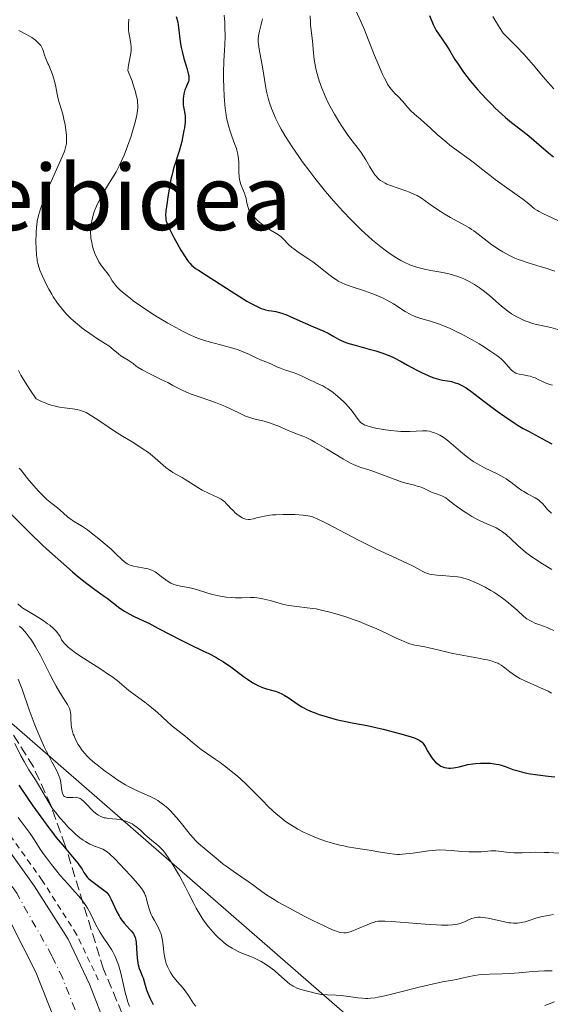
# Model space of a CAD drawing. Units: metres. Extents: x 668396 to 671895, y 4749002 to 4751400.
# Drawn here: x 668767 to 668861, y 4749644 to 4749818 of the extents above; entities that cross this region are included whole.
import ezdxf
from ezdxf.enums import TextEntityAlignment as Align

# ---------------------------------------------------------------- set-up
doc = ezdxf.new("R2010")
doc.units = ezdxf.units.M
doc.header["$MEASUREMENT"] = 0
for name, pattern in [('DGN Style 2', [1.739922, 1.043953, -0.695969]), ('DGN Style 3', [2.435891, 1.739922, -0.695969]), ('DGN Style 4', [2.785615, 1.391938, -0.695969, 0.00174, -0.695969])]:
    doc.linetypes.add(name, pattern=pattern)
for name, color, linetype, lineweight in [('Carretera', 9, 'Continuous', 0), ('Curva de nivel directora', 30, 'Continuous', 30), ('Curva de nivel intermedia', 30, 'Continuous', 0), ('Eje de carretera', 7, 'DGN Style 4', 0), ('Línea blanca (vial)', 7, 'Continuous', 13), ('Línea de cuneta (fondo)', 4, 'DGN Style 2', 0), ('Línea telefónica', 7, 'Continuous', 0), ('Texto de Área (paraje) menor', 7, 'Continuous', 0), ('Zona arbolada', 92, 'DGN Style 3', 0)]:
    doc.layers.add(name, color=color, linetype=linetype, lineweight=lineweight)
doc.styles.add('Style-Arial', font='arial.ttf')

msp = doc.modelspace()

# ---------------------------------------------------------------- linework, layer by layer
at = {"layer": 'Carretera', "color": 9, "linetype": 'Continuous', "lineweight": 0}
for points in [[(668634.86, 4749847.78, 820.41), (668648.15, 4749814.73, 820.12), (668655.19, 4749800.41, 820.06), (668661.27, 4749789.83, 819.76), (668667.01, 4749781.78, 819.51), (668677.54, 4749770.47, 819.16), (668690.63, 4749758.6, 818.21), (668703.06, 4749747.59, 817.8), (668720.45, 4749730.29, 817.22), (668727.9, 4749721.88, 817.31), (668742.39, 4749703.73, 817), (668746.68, 4749697.81, 816.49), (668769.91, 4749665.33, 815.92), (668775.91, 4749655.92, 815.63), (668779.71, 4749647.96, 815.34), (668789.55, 4749622.58, 814.76), (668793.25, 4749614.72, 814.47), (668798.34, 4749606.49, 814.18), (668803.71, 4749599.75, 813.89), (668809.75, 4749593.71, 813.6), (668817.88, 4749587.41, 813.31), (668830.68, 4749580.4, 813.02), (668871.33, 4749560.85, 811.77)], [(668862.28, 4749556.8, 812.08), (668844.25, 4749565.38, 813.26), (668820.39, 4749576.87, 813.26), (668814.29, 4749580.32, 813.61), (668808.92, 4749584.02, 813.89), (668802.85, 4749589.21, 814.23), (668798.28, 4749593.88, 814.49), (668791.99, 4749601.9, 814.65), (668784.87, 4749614.11, 815), (668781.59, 4749621.4, 815.13), (668770.19, 4749650.08, 815.55), (668763.75, 4749662.72, 815.73), (668753.89, 4749679.8, 816.22), (668739.31, 4749701.47, 817), (668724.97, 4749719.43, 817.31), (668717.67, 4749727.66, 817.22), (668700.44, 4749744.8, 817.8), (668688.07, 4749755.75, 818.21), (668674.85, 4749767.75, 819.16), (668664.09, 4749779.31, 819.51), (668658.01, 4749787.83, 819.76), (668651.81, 4749798.61, 820.06), (668644.66, 4749813.17, 820.12), (668631.3, 4749846.38, 820.41)]]:
    msp.add_polyline3d(points, dxfattribs=at)
at = {"layer": 'Curva de nivel directora', "color": 30, "linetype": 'Continuous', "lineweight": 30, "flags": 128}
for points, elevation in [([(668795, 4749818.7), (668795.17, 4749818.07), (668795.26, 4749817.65), (668795.39, 4749816.76), (668795.71, 4749814.19), (668795.87, 4749813.23), (668795.96, 4749812.74), (668796.08, 4749812.25), (668796.33, 4749811.29), (668796.86, 4749809.56), (668797.07, 4749808.88), (668797.19, 4749808.39), (668797.23, 4749808.18), (668797.25, 4749807.89), (668797.24, 4749807.75), (668797.2, 4749807.46), (668797.14, 4749807.23), (668796.93, 4749806.7), (668796.67, 4749806.08), (668796.53, 4749805.71), (668796.36, 4749805.05), (668796.27, 4749804.54), (668796.24, 4749804.26), (668796.23, 4749803.8)], 875), ([(668839.72, 4749818.83), (668840.37, 4749817.27), (668840.72, 4749816.55), (668840.9, 4749816.22), (668841.29, 4749815.62), (668842.2, 4749814.35), (668842.72, 4749813.58), (668843.29, 4749812.63), (668844.2, 4749811.11), (668844.75, 4749810.25), (668845.72, 4749808.84), (668846.28, 4749808.09), (668846.9, 4749807.32), (668848.27, 4749805.72), (668849.72, 4749804.15), (668850.7, 4749803.15), (668851.33, 4749802.53), (668852.51, 4749801.42), (668853.11, 4749800.88), (668854.2, 4749799.98), (668856.19, 4749798.44), (668857.24, 4749797.61), (668859.04, 4749796.07)], 900), ([(668796.23, 4749803.8), (668796.25, 4749803.12), (668796.29, 4749802.76), (668796.38, 4749802.16), (668796.6, 4749801.18), (668796.59, 4749800.5), (668796.55, 4749800.03), (668796.44, 4749799.06), (668796.37, 4749798.58), (668796.18, 4749797.6), (668795.96, 4749796.65), (668795.49, 4749794.92), (668794.54, 4749791.86), (668794.26, 4749790.81), (668794.13, 4749790.23), (668793.99, 4749789.6), (668793.73, 4749788.24), (668793.5, 4749786.85), (668793.37, 4749785.95), (668793.19, 4749784.42), (668793.13, 4749783.57), (668793.14, 4749783.23), (668793.19, 4749782.81), (668793.23, 4749782.6), (668793.37, 4749782.18), (668793.5, 4749781.86), (668793.86, 4749781.11), (668794.64, 4749779.6), (668795.1, 4749778.75), (668795.84, 4749777.46), (668796.55, 4749776.29), (668796.89, 4749775.8), (668797.19, 4749775.39), (668797.39, 4749775.15), (668797.78, 4749774.75), (668797.98, 4749774.57), (668798.41, 4749774.24), (668798.92, 4749773.9), (668800.3, 4749773.05), (668802.55, 4749771.6), (668805.97, 4749769.41), (668807.48, 4749768.48), (668808.13, 4749768.1), (668809.19, 4749767.55), (668810.02, 4749767.19), (668810.47, 4749767.03), (668810.75, 4749766.95), (668811.26, 4749766.84), (668811.82, 4749766.74), (668812.58, 4749766.61), (668812.98, 4749766.53), (668813.62, 4749766.36), (668813.96, 4749766.25), (668814.32, 4749766.11), (668815.1, 4749765.78), (668816.83, 4749764.98), (668817.76, 4749764.56), (668819.21, 4749763.94), (668821.05, 4749763.17), (668821.84, 4749762.8), (668822.81, 4749762.25), (668823.65, 4749761.77), (668824.12, 4749761.53), (668824.96, 4749761.18), (668825.45, 4749761.01), (668826.58, 4749760.68), (668829.06, 4749760.01), (668830.23, 4749759.68), (668831.28, 4749759.35), (668831.77, 4749759.17), (668832.71, 4749758.79), (668833.33, 4749758.5), (668834.69, 4749757.81), (668835.85, 4749757.19), (668837.49, 4749756.3), (668838.31, 4749755.88), (668839.46, 4749755.33), (668839.98, 4749755.1), (668840.46, 4749754.92), (668841.3, 4749754.68), (668842.02, 4749754.54), (668842.88, 4749754.41), (668843.3, 4749754.34), (668843.62, 4749754.26), (668844.27, 4749754.07), (668844.71, 4749753.91), (668845.56, 4749753.53), (668846.17, 4749753.19), (668846.45, 4749753.01), (668847.02, 4749752.61), (668849.28, 4749750.84), (668851.68, 4749749.05), (668853, 4749748.11), (668854.84, 4749746.87), (668855.37, 4749746.54), (668856.28, 4749746), (668857.05, 4749745.57), (668857.95, 4749745.11), (668858.36, 4749744.89), (668860.29, 4749743.81), (668861.34, 4749743.28)], 875), ([(668859.04, 4749796.07), (668860.75, 4749794.6), (668861.6, 4749793.9)], 900), ([(668765.75, 4749731.01), (668767.37, 4749729.35), (668769.09, 4749727.64), (668771.46, 4749725.37), (668772.63, 4749724.28), (668775.14, 4749722.04), (668776.66, 4749720.73), (668777.59, 4749719.96), (668779.22, 4749718.66), (668780.64, 4749717.6), (668782.11, 4749716.56), (668782.8, 4749716.06), (668785.06, 4749714.33)], 850), ([(668785.06, 4749714.33), (668785.86, 4749713.78), (668786.26, 4749713.53), (668786.67, 4749713.3), (668787.48, 4749712.88), (668789.22, 4749712.09), (668790.19, 4749711.64), (668791.78, 4749710.8), (668794.14, 4749709.53), (668795.38, 4749708.88), (668797.27, 4749707.95), (668799.67, 4749706.81), (668800.73, 4749706.3), (668801.97, 4749705.65), (668802.53, 4749705.33), (668803.36, 4749704.82), (668804.64, 4749703.94), (668805.58, 4749703.24), (668806.9, 4749702.25), (668807.57, 4749701.78), (668808.53, 4749701.14), (668808.98, 4749700.88), (668809.42, 4749700.65), (668809.69, 4749700.53), (668810.22, 4749700.32), (668810.95, 4749700.09), (668811.83, 4749699.86), (668812.24, 4749699.75), (668812.54, 4749699.65), (668813.11, 4749699.43), (668813.67, 4749699.17), (668814.04, 4749698.97), (668814.77, 4749698.52), (668816.51, 4749697.33), (668817.18, 4749696.92), (668817.54, 4749696.72), (668817.92, 4749696.52), (668818.73, 4749696.15), (668819.63, 4749695.79), (668820.26, 4749695.56), (668821.62, 4749695.13), (668823.26, 4749694.69), (668824.35, 4749694.43), (668826.33, 4749694.01), (668828.71, 4749693.6), (668830.22, 4749693.28), (668831.52, 4749692.97), (668834.43, 4749692.21), (668836.32, 4749691.65), (668837.2, 4749691.35), (668837.53, 4749691.22), (668838.03, 4749690.97), (668838.27, 4749690.8), (668838.39, 4749690.68), (668838.61, 4749690.42), (668838.95, 4749689.89), (668839.44, 4749689.03), (668839.72, 4749688.55), (668840.15, 4749687.91), (668840.39, 4749687.59), (668840.79, 4749687.15), (668841.23, 4749686.76), (668841.46, 4749686.6), (668841.7, 4749686.46), (668841.87, 4749686.38), (668842.21, 4749686.24), (668842.39, 4749686.19), (668842.76, 4749686.12), (668843.14, 4749686.08), (668843.41, 4749686.08), (668843.96, 4749686.12), (668844.28, 4749686.18), (668844.95, 4749686.33), (668846.48, 4749686.71), (668847.38, 4749686.87), (668847.81, 4749686.92), (668848.71, 4749686.98), (668849.42, 4749686.99), (668850.47, 4749686.94), (668851.15, 4749686.86), (668851.48, 4749686.81), (668851.95, 4749686.71), (668852.39, 4749686.6), (668853.23, 4749686.31), (668854.43, 4749685.87), (668855.13, 4749685.65), (668855.94, 4749685.43), (668856.39, 4749685.32), (668857.14, 4749685.17), (668858.84, 4749684.9), (668860.66, 4749684.68), (668861.86, 4749684.55)], 850), ([(668767.19, 4749683.08), (668768.78, 4749680.74), (668769.68, 4749679.45), (668771.09, 4749677.47), (668772.48, 4749675.58), (668773.14, 4749674.72), (668773.77, 4749673.92), (668774.9, 4749672.54), (668776.69, 4749670.46), (668777.34, 4749669.68), (668777.61, 4749669.34), (668778.05, 4749668.75), (668778.38, 4749668.24), (668778.71, 4749667.69), (668778.85, 4749667.46), (668779.14, 4749667.05), (668779.29, 4749666.86), (668779.56, 4749666.58), (668780.07, 4749666.14), (668782.21, 4749664.59), (668782.68, 4749664.19), (668782.88, 4749663.98), (668783.14, 4749663.62), (668783.27, 4749663.41), (668783.53, 4749662.91), (668784.51, 4749660.77), (668784.91, 4749660.02), (668785.12, 4749659.67), (668785.34, 4749659.34), (668785.8, 4749658.75), (668786.25, 4749658.24), (668786.81, 4749657.65), (668787.05, 4749657.39), (668787.32, 4749657.06), (668787.43, 4749656.89), (668787.58, 4749656.64), (668787.75, 4749656.21), (668787.82, 4749655.96), (668787.91, 4749655.38), (668788, 4749654.25), (668788.11, 4749652.55), (668788.22, 4749651.76), (668788.29, 4749651.4), (668788.48, 4749650.77), (668788.69, 4749650.19), (668788.99, 4749649.47), (668789.14, 4749649.11), (668789.42, 4749648.23), (668789.77, 4749647.01), (668789.97, 4749646.42), (668790.33, 4749645.58), (668790.91, 4749644.41)], 825)]:
    msp.add_lwpolyline(points, dxfattribs=dict(at, elevation=elevation))
at = {"layer": 'Curva de nivel intermedia', "color": 30, "linetype": 'Continuous', "lineweight": 0, "flags": 128}
for points, elevation in [([(668786.63, 4749818.2), (668786.56, 4749817.34), (668786.55, 4749816.89), (668786.57, 4749816.22), (668786.62, 4749815.88), (668786.74, 4749815.2), (668786.93, 4749814.27), (668787, 4749813.8), (668787.04, 4749813.31), (668787.04, 4749813.05), (668787.03, 4749812.67), (668786.92, 4749811.86), (668786.6, 4749810.11), (668786.48, 4749809.16), (668787.19, 4749807.24), (668787.46, 4749806.44), (668787.79, 4749805.41), (668787.95, 4749804.82), (668788.03, 4749804.47), (668788.15, 4749803.83), (668788.19, 4749803.54), (668788.22, 4749803.02), (668788.21, 4749802.53), (668788.18, 4749802.22), (668788.08, 4749801.59), (668787.97, 4749801.02), (668787.67, 4749799.78), (668787.3, 4749798.47), (668787.02, 4749797.57), (668786.42, 4749795.82), (668785.79, 4749794.21), (668785.46, 4749793.44), (668784.94, 4749792.34), (668784.37, 4749791.25), (668784.07, 4749790.71), (668783.07, 4749789.07), (668782.17, 4749787.6), (668781.73, 4749786.85), (668781.14, 4749785.72), (668780.7, 4749784.7), (668780.51, 4749784.19), (668780.26, 4749783.42), (668780.08, 4749782.65), (668780.01, 4749782.26), (668779.91, 4749781.49), (668779.88, 4749781.1), (668779.88, 4749780.52), (668779.91, 4749779.94), (668779.95, 4749779.56), (668780.07, 4749778.8), (668780.15, 4749778.43), (668780.35, 4749777.72), (668780.58, 4749777.03), (668780.75, 4749776.6), (668781.13, 4749775.82), (668781.36, 4749775.42), (668781.83, 4749774.71), (668782.73, 4749773.53), (668783.13, 4749772.98), (668783.37, 4749772.6), (668783.71, 4749772.06), (668783.91, 4749771.76), (668784.29, 4749771.27), (668784.53, 4749771), (668785.11, 4749770.41), (668785.47, 4749770.08), (668786.1, 4749769.55), (668786.86, 4749768.96), (668787.42, 4749768.54), (668788.67, 4749767.66), (668790.72, 4749766.31), (668791.66, 4749765.72), (668793.52, 4749764.6), (668794.81, 4749763.86), (668795.7, 4749763.38), (668796.25, 4749763.1), (668797.27, 4749762.6)], 870), ([(668803.46, 4749818.89), (668803.56, 4749817.65), (668803.6, 4749816.79), (668803.62, 4749815.19), (668803.57, 4749813.7), (668803.46, 4749811.78), (668803.41, 4749810.81), (668803.35, 4749808.77), (668803.35, 4749807.73), (668803.38, 4749806.16), (668803.46, 4749804.62), (668803.51, 4749803.87), (668803.66, 4749802.44), (668803.74, 4749801.76), (668803.9, 4749800.81), (668804.08, 4749799.94), (668804.22, 4749799.41), (668804.5, 4749798.44), (668804.8, 4749797.57), (668805.37, 4749796.09), (668805.61, 4749795.41), (668805.7, 4749795.09), (668805.82, 4749794.6), (668805.88, 4749794.29), (668805.97, 4749793.66)], 880), ([(668810.21, 4749818.27), (668810.19, 4749818.03), (668810.14, 4749817.78), (668810.01, 4749817.24), (668809.7, 4749816.11), (668809.57, 4749815.55), (668809.53, 4749815.27), (668809.48, 4749814.72), (668809.49, 4749814.16), (668809.52, 4749813.77), (668809.64, 4749812.93), (668810.29, 4749809.43), (668810.69, 4749806.79), (668810.89, 4749805.75), (668811.02, 4749805.18), (668811.3, 4749804.06), (668811.49, 4749803.45), (668811.83, 4749802.45), (668812.28, 4749801.34), (668812.54, 4749800.75), (668813.18, 4749799.47), (668813.55, 4749798.78), (668814.19, 4749797.68), (668814.92, 4749796.5), (668815.46, 4749795.68), (668816.63, 4749793.97), (668817.26, 4749793.1), (668818.58, 4749791.32), (668819.49, 4749790.13), (668821.37, 4749787.81), (668822.77, 4749786.16), (668823.81, 4749785), (668824.48, 4749784.26), (668825.8, 4749782.87), (668826.45, 4749782.22), (668827.7, 4749781.01), (668828.9, 4749779.91), (668829.67, 4749779.24), (668831.12, 4749778.05), (668831.89, 4749777.47), (668832.38, 4749777.11), (668833.32, 4749776.46), (668833.77, 4749776.17), (668834.64, 4749775.66), (668835.48, 4749775.23), (668836.02, 4749774.98), (668836.38, 4749774.83), (668837.08, 4749774.57), (668837.67, 4749774.39), (668838.82, 4749774.09), (668839.94, 4749773.87), (668841.37, 4749773.63), (668842.05, 4749773.51), (668843.35, 4749773.24), (668843.97, 4749773.07), (668844.89, 4749772.77), (668845.8, 4749772.39), (668846.26, 4749772.18), (668846.72, 4749771.94), (668847.65, 4749771.4), (668848.57, 4749770.79), (668849.17, 4749770.36), (668850.3, 4749769.47), (668851.44, 4749768.46), (668852.43, 4749767.57), (668852.94, 4749767.15), (668853.75, 4749766.54), (668854.19, 4749766.25), (668855.11, 4749765.71), (668856.06, 4749765.23), (668856.7, 4749764.95), (668857.11, 4749764.79), (668857.92, 4749764.51), (668858.35, 4749764.39), (668859.2, 4749764.2), (668861.14, 4749763.8), (668862.4, 4749763.49)], 885), ([(668818.62, 4749818.77), (668818.68, 4749817.65), (668818.71, 4749817.18), (668819.05, 4749814.34), (668819.24, 4749812.26), (668819.38, 4749811.06), (668819.58, 4749809.81), (668819.71, 4749809.18), (668819.86, 4749808.56), (668820.23, 4749807.31), (668820.68, 4749806.05), (668821.03, 4749805.2), (668821.29, 4749804.63), (668821.85, 4749803.47)], 890), ([(668826.73, 4749819.72), (668827.61, 4749817.79), (668828.22, 4749816.34)], 895), ([(668850.92, 4749818.65), (668852.08, 4749816.76), (668852.73, 4749815.73), (668854.14, 4749814.32), (668854.97, 4749813.47), (668856.4, 4749811.96), (668858.09, 4749810.07), (668859.81, 4749808.02), (668860.6, 4749807.1), (668861.67, 4749805.9)], 905), ([(668828.22, 4749816.34), (668828.95, 4749814.51), (668830.03, 4749811.79), (668830.58, 4749810.43), (668831.38, 4749808.59), (668831.75, 4749807.8), (668832.1, 4749807.14), (668832.32, 4749806.76), (668832.73, 4749806.13), (668832.92, 4749805.87), (668833.28, 4749805.44), (668833.62, 4749805.09), (668834.05, 4749804.68), (668834.26, 4749804.48), (668834.96, 4749803.72), (668835.88, 4749802.63), (668836.34, 4749802.12), (668837.06, 4749801.46), (668838.13, 4749800.55), (668838.77, 4749800), (668839.9, 4749798.96), (668841.07, 4749797.88), (668841.71, 4749797.31), (668842.76, 4749796.44), (668843.31, 4749796), (668844.45, 4749795.13), (668846.69, 4749793.51), (668847.67, 4749792.79), (668848.9, 4749791.83), (668850.42, 4749790.6), (668851.31, 4749789.92), (668852.94, 4749788.75), (668855.21, 4749787.15), (668856.18, 4749786.44), (668857.25, 4749785.6), (668858.28, 4749784.77), (668858.79, 4749784.43), (668859.07, 4749784.26), (668859.72, 4749783.92), (668862.4, 4749782.68)], 895), ([(668767.19, 4749816.18), (668768.42, 4749815.57), (668769.1, 4749815.19), (668769.49, 4749814.94), (668770.14, 4749814.47), (668770.52, 4749814.14), (668770.73, 4749813.93), (668771.07, 4749813.54), (668771.2, 4749813.35), (668771.39, 4749812.99), (668771.51, 4749812.67), (668771.66, 4749812.1), (668771.73, 4749811.83), (668771.89, 4749811.36), (668772.08, 4749810.95), (668772.35, 4749810.41), (668772.51, 4749810.1), (668772.83, 4749809.35), (668773, 4749808.93), (668773.23, 4749808.27), (668773.53, 4749807.24), (668773.74, 4749806.25), (668773.96, 4749804.99), (668774.08, 4749804.4), (668774.34, 4749803.52), (668774.75, 4749802.22), (668774.97, 4749801.45), (668775.24, 4749800.25), (668775.37, 4749799.6), (668775.51, 4749798.64), (668775.61, 4749797.73), (668775.64, 4749797.32), (668775.64, 4749796.57), (668775.61, 4749796.23), (668775.57, 4749796.01), (668775.47, 4749795.55), (668775.32, 4749795.07), (668775.2, 4749794.72), (668774.87, 4749793.92), (668774.11, 4749792.22), (668772.91, 4749789.59), (668772.34, 4749788.27), (668771.63, 4749786.46), (668771.25, 4749785.38), (668771.04, 4749784.73), (668770.71, 4749783.59), (668770.46, 4749782.55), (668770.36, 4749781.92), (668770.31, 4749781.49), (668770.25, 4749780.55), (668770.24, 4749778.8), (668770.26, 4749777.87), (668770.34, 4749776.56), (668770.42, 4749775.88), (668770.47, 4749775.57), (668770.57, 4749775.1), (668770.79, 4749774.35), (668770.94, 4749773.95), (668771.32, 4749773.01), (668771.78, 4749772.01), (668772.05, 4749771.46), (668772.5, 4749770.59), (668773.01, 4749769.68), (668773.29, 4749769.22), (668773.89, 4749768.31), (668774.22, 4749767.86), (668774.72, 4749767.21), (668775.26, 4749766.58), (668775.63, 4749766.18), (668776.4, 4749765.42), (668776.79, 4749765.06), (668777.57, 4749764.39), (668778.34, 4749763.77), (668778.83, 4749763.4), (668779.77, 4749762.73), (668781.1, 4749761.84), (668782.5, 4749760.96), (668783.08, 4749760.56), (668783.87, 4749759.95)], 865), ([(668821.85, 4749803.47), (668822.2, 4749802.8), (668822.94, 4749801.46), (668823.71, 4749800.16), (668824.21, 4749799.34), (668825.17, 4749797.92), (668825.49, 4749797.48), (668826.08, 4749796.72), (668827.14, 4749795.4), (668827.65, 4749794.68), (668828.45, 4749793.37), (668829.18, 4749792.13), (668829.54, 4749791.54), (668830.08, 4749790.75), (668830.34, 4749790.43), (668830.52, 4749790.23), (668830.88, 4749789.89), (668831.06, 4749789.74), (668831.45, 4749789.48), (668831.86, 4749789.25), (668832.17, 4749789.11), (668832.84, 4749788.84), (668834.19, 4749788.38), (668835.51, 4749787.93), (668836.16, 4749787.68), (668837.09, 4749787.29), (668837.51, 4749787.08), (668838.28, 4749786.64), (668838.97, 4749786.18), (668840.26, 4749785.23), (668841.59, 4749784.32), (668842.29, 4749783.88), (668843.42, 4749783.22), (668845.91, 4749781.87), (668846.75, 4749781.37), (668847.15, 4749781.11), (668847.55, 4749780.84), (668848.32, 4749780.27), (668849.89, 4749779.05), (668850.74, 4749778.42), (668851.55, 4749777.86), (668851.98, 4749777.59), (668852.65, 4749777.18), (668853.7, 4749776.6), (668854.8, 4749776.07), (668855.37, 4749775.83), (668855.95, 4749775.61), (668857.12, 4749775.21), (668859.41, 4749774.54), (668860.46, 4749774.22), (668860.95, 4749774.06), (668861.85, 4749773.73)], 890), ([(668805.97, 4749793.66), (668806.03, 4749792.78), (668806.04, 4749791.27), (668806.09, 4749790.42), (668806.16, 4749789.95), (668806.23, 4749789.66), (668806.43, 4749789.06), (668807.06, 4749787.49), (668807.24, 4749786.92), (668807.32, 4749786.64), (668807.43, 4749786.09), (668807.57, 4749785.34), (668807.68, 4749784.97), (668807.83, 4749784.58), (668807.93, 4749784.38), (668808.1, 4749784.08), (668808.32, 4749783.77), (668808.49, 4749783.56), (668808.87, 4749783.14), (668809.51, 4749782.53), (668809.97, 4749782.15), (668810.27, 4749781.91), (668810.87, 4749781.48), (668811.77, 4749780.94), (668812.78, 4749780.35), (668813.23, 4749780.03), (668813.44, 4749779.85), (668813.87, 4749779.43), (668814.83, 4749778.46), (668815.42, 4749777.93), (668815.77, 4749777.67), (668816.53, 4749777.13), (668818.25, 4749775.99), (668819.13, 4749775.38), (668820.41, 4749774.41), (668821.95, 4749773.16), (668822.65, 4749772.64), (668823.28, 4749772.2), (668823.6, 4749772.01), (668824.25, 4749771.68), (668824.74, 4749771.47), (668825.9, 4749771.04), (668828.24, 4749770.28), (668829.56, 4749769.81), (668830.89, 4749769.27), (668831.55, 4749768.97), (668832.17, 4749768.65), (668833.36, 4749767.97), (668835.44, 4749766.66), (668836.32, 4749766.14), (668836.72, 4749765.94), (668837.47, 4749765.63), (668838.2, 4749765.39), (668839.26, 4749765.1), (668839.87, 4749764.92), (668841.28, 4749764.44), (668842.08, 4749764.14), (668843.34, 4749763.62), (668844.65, 4749763.02), (668845.31, 4749762.69), (668845.97, 4749762.35), (668847.27, 4749761.63), (668848.49, 4749760.91), (668849.24, 4749760.44), (668850.53, 4749759.61), (668851.59, 4749758.89), (668852.1, 4749758.51), (668852.38, 4749758.27), (668852.86, 4749757.83), (668854.16, 4749756.35), (668854.5, 4749756.05), (668854.68, 4749755.93), (668854.98, 4749755.77), (668855.16, 4749755.71), (668855.56, 4749755.6), (668856.32, 4749755.45), (668857.1, 4749755.3), (668857.49, 4749755.21), (668858.07, 4749755.02), (668858.35, 4749754.91), (668858.89, 4749754.66), (668859.68, 4749754.26), (668860.14, 4749754.06), (668860.94, 4749753.76), (668861.41, 4749753.62)], 880), ([(668797.27, 4749762.6), (668798.64, 4749762.01), (668799.48, 4749761.7), (668800.01, 4749761.53), (668801.05, 4749761.21), (668802.79, 4749760.75), (668804.99, 4749760.17), (668805.96, 4749759.87), (668806.41, 4749759.71), (668807.21, 4749759.37), (668807.92, 4749759.04), (668808.75, 4749758.62), (668809.12, 4749758.44), (668809.89, 4749758.11), (668810.82, 4749757.77), (668811.26, 4749757.59), (668811.92, 4749757.28), (668812.88, 4749756.83), (668813.41, 4749756.62), (668814.31, 4749756.31), (668815.62, 4749755.88), (668816.3, 4749755.62), (668817.33, 4749755.18), (668818.63, 4749754.55), (668819.23, 4749754.27), (668819.78, 4749754.02), (668820.49, 4749753.7), (668820.86, 4749753.52), (668821.44, 4749753.19), (668821.76, 4749753), (668822.7, 4749752.34), (668823.2, 4749751.95), (668823.95, 4749751.32), (668824.67, 4749750.64), (668825, 4749750.3), (668825.31, 4749749.96), (668825.87, 4749749.28), (668827.12, 4749747.58), (668827.41, 4749747.22), (668827.56, 4749747.07), (668827.8, 4749746.87), (668828.1, 4749746.7), (668828.27, 4749746.61), (668828.56, 4749746.5), (668829.32, 4749746.28), (668829.97, 4749746.13), (668831.53, 4749745.85), (668832.81, 4749745.67), (668834.08, 4749745.53), (668834.68, 4749745.49), (668835.23, 4749745.47), (668836.23, 4749745.47), (668838.46, 4749745.58), (668838.75, 4749745.59), (668839.25, 4749745.57), (668839.71, 4749745.51), (668840, 4749745.44), (668840.57, 4749745.26), (668841.19, 4749745), (668841.53, 4749744.82), (668842.1, 4749744.47), (668842.75, 4749743.99), (668843.12, 4749743.7), (668843.93, 4749743.01), (668845.18, 4749741.93), (668845.87, 4749741.36), (668846.98, 4749740.53), (668847.57, 4749740.14), (668848.17, 4749739.77), (668849.4, 4749739.09), (668851.78, 4749737.92), (668852.81, 4749737.37), (668853.27, 4749737.1), (668854.06, 4749736.56), (668855.38, 4749735.54), (668856.01, 4749735.09), (668856.34, 4749734.88), (668857.02, 4749734.5), (668858.35, 4749733.78), (668858.94, 4749733.4), (668859.2, 4749733.19), (668859.68, 4749732.76), (668860.09, 4749732.31), (668860.57, 4749731.74), (668860.8, 4749731.49), (668861.11, 4749731.19), (668861.27, 4749731.05)], 870), ([(668783.87, 4749759.95), (668784.78, 4749759.16), (668785.2, 4749758.83), (668785.79, 4749758.45), (668786.52, 4749758.04), (668786.86, 4749757.83), (668787.37, 4749757.44), (668787.93, 4749757.02), (668788.29, 4749756.77), (668788.97, 4749756.36), (668790.33, 4749755.65), (668792.47, 4749754.6), (668793.5, 4749754.09), (668794.42, 4749753.61), (668795.57, 4749753), (668796.16, 4749752.71), (668797.1, 4749752.29), (668797.62, 4749752.08), (668799.38, 4749751.46), (668801.92, 4749750.59), (668803.12, 4749750.13), (668803.67, 4749749.89), (668804.69, 4749749.41), (668806.51, 4749748.5), (668807.37, 4749748.13), (668807.8, 4749747.98), (668808.68, 4749747.72), (668810.5, 4749747.28), (668811.44, 4749747.01), (668811.93, 4749746.84), (668812.91, 4749746.47), (668814.79, 4749745.67), (668815.63, 4749745.31), (668816.39, 4749745.02), (668817.38, 4749744.63), (668817.94, 4749744.39), (668818.91, 4749743.92), (668819.48, 4749743.61), (668821.55, 4749742.39), (668824.52, 4749740.61), (668825.77, 4749739.9), (668826.28, 4749739.64), (668827.11, 4749739.28), (668827.78, 4749739.06), (668828.67, 4749738.82), (668829.19, 4749738.66), (668830.68, 4749738.11), (668833, 4749737.21), (668834.11, 4749736.81), (668834.62, 4749736.64), (668835.54, 4749736.38), (668837.08, 4749735.99), (668837.73, 4749735.79), (668838.04, 4749735.69), (668838.63, 4749735.45), (668839.71, 4749734.95), (668840.21, 4749734.73), (668840.95, 4749734.46), (668841.59, 4749734.23), (668841.9, 4749734.1), (668842.35, 4749733.87), (668842.58, 4749733.74), (668843.03, 4749733.42), (668844.07, 4749732.6), (668844.71, 4749732.12), (668845.72, 4749731.41), (668846.29, 4749731.04), (668847.17, 4749730.5), (668848.08, 4749730), (668848.53, 4749729.77), (668849.84, 4749729.19), (668850.95, 4749728.71), (668851.48, 4749728.46), (668852.24, 4749728.03), (668852.61, 4749727.78), (668853.31, 4749727.23), (668853.99, 4749726.62), (668855.31, 4749725.37), (668856.2, 4749724.58), (668856.65, 4749724.2), (668857.35, 4749723.65), (668858.47, 4749722.87), (668859.67, 4749722.12), (668861.32, 4749721.11)], 865), ([(668767.13, 4749756.23), (668767.59, 4749755.42), (668768.64, 4749753.68), (668769.25, 4749752.73), (668770.26, 4749751.23), (668771.23, 4749750.77), (668771.83, 4749750.51), (668772.21, 4749750.37), (668772.94, 4749750.12), (668773.46, 4749749.98), (668774.4, 4749749.77), (668775.25, 4749749.64), (668776.66, 4749749.48), (668777.53, 4749749.34), (668777.91, 4749749.25), (668778.63, 4749749), (668779.1, 4749748.8), (668779.41, 4749748.63), (668780.06, 4749748.25), (668781.31, 4749747.43), (668783.16, 4749746.15), (668784.11, 4749745.52), (668785.49, 4749744.67), (668787.22, 4749743.64), (668788.04, 4749743.14), (668789.18, 4749742.38), (668789.9, 4749741.86), (668790.37, 4749741.51), (668791.27, 4749740.78), (668793.19, 4749739.14), (668793.79, 4749738.66), (668794.08, 4749738.45), (668794.37, 4749738.26), (668794.92, 4749737.92), (668796.03, 4749737.33), (668796.59, 4749737.01), (668797.5, 4749736.43), (668798.84, 4749735.57), (668799.59, 4749735.15), (668800.8, 4749734.55), (668802.32, 4749733.85), (668802.93, 4749733.52), (668803.18, 4749733.36), (668803.58, 4749733.05), (668803.9, 4749732.73), (668804.3, 4749732.27), (668804.53, 4749732.01), (668805.1, 4749731.45), (668805.42, 4749731.15), (668805.92, 4749730.74), (668806.42, 4749730.39), (668806.66, 4749730.25), (668806.88, 4749730.14), (668807.03, 4749730.08), (668807.31, 4749730), (668807.73, 4749729.95), (668808.01, 4749729.97), (668808.63, 4749730.08), (668809.17, 4749730.22), (668810.05, 4749730.44), (668810.58, 4749730.55), (668811.5, 4749730.69), (668812.02, 4749730.75), (668812.6, 4749730.79), (668813.84, 4749730.83), (668815.12, 4749730.82), (668815.94, 4749730.8), (668817.39, 4749730.71), (668818.21, 4749730.62), (668818.58, 4749730.54), (668819.06, 4749730.41), (668819.32, 4749730.31), (668819.89, 4749730.07), (668821.45, 4749729.3)], 860), ([(668767.25, 4749739.01), (668767.54, 4749738.68), (668768.16, 4749737.93), (668769, 4749736.89), (668769.48, 4749736.31), (668770.61, 4749735.03), (668771.23, 4749734.39), (668772.15, 4749733.5), (668773.02, 4749732.77), (668774.04, 4749731.98), (668774.49, 4749731.62), (668775.07, 4749731.09), (668775.8, 4749730.41), (668776.19, 4749730.1), (668776.85, 4749729.67), (668777.88, 4749729.07), (668778.44, 4749728.72), (668779.35, 4749728.1), (668779.99, 4749727.62), (668781.36, 4749726.53), (668782.8, 4749725.32), (668783.49, 4749724.72), (668784.42, 4749723.86), (668785.41, 4749722.88), (668785.86, 4749722.48), (668786.33, 4749722.15), (668786.59, 4749722.01), (668786.87, 4749721.89), (668787.47, 4749721.7), (668788.1, 4749721.57), (668789.32, 4749721.37), (668790.02, 4749721.24), (668790.33, 4749721.15), (668790.8, 4749720.98), (668791.27, 4749720.72), (668791.52, 4749720.56), (668792.34, 4749719.92), (668793.15, 4749719.29), (668793.58, 4749719), (668794.02, 4749718.74), (668794.24, 4749718.63), (668794.58, 4749718.49), (668794.82, 4749718.41), (668795.29, 4749718.29), (668795.78, 4749718.19), (668796.83, 4749718.02), (668797.69, 4749717.85), (668798.15, 4749717.73), (668799.11, 4749717.44), (668801.17, 4749716.8), (668802.23, 4749716.53), (668802.76, 4749716.42), (668803.81, 4749716.27), (668804.81, 4749716.18), (668805.45, 4749716.14), (668806.61, 4749716.14), (668808.1, 4749716.18), (668808.83, 4749716.17), (668809.62, 4749716.09)], 855), ([(668821.45, 4749729.3), (668827.3, 4749726.26), (668830.48, 4749724.66), (668833.16, 4749723.4), (668835.85, 4749722.19), (668836.83, 4749721.72), (668837.58, 4749721.31), (668838.39, 4749720.85), (668838.76, 4749720.66), (668839.16, 4749720.49), (668839.38, 4749720.42), (668839.73, 4749720.32), (668840.12, 4749720.24), (668841.02, 4749720.12), (668841.98, 4749720.04), (668843.23, 4749719.96), (668843.79, 4749719.92), (668844.72, 4749719.83), (668845.13, 4749719.76), (668845.73, 4749719.62), (668846.04, 4749719.52), (668846.73, 4749719.28), (668847.86, 4749718.82), (668848.5, 4749718.53), (668849.52, 4749718.02), (668850.57, 4749717.44), (668851.09, 4749717.12), (668851.61, 4749716.78), (668852.63, 4749716.06), (668853.58, 4749715.32), (668854.16, 4749714.83), (668855.19, 4749713.94), (668856.36, 4749712.86), (668856.92, 4749712.43), (668857.54, 4749712.05), (668857.9, 4749711.87), (668858.3, 4749711.69), (668859.19, 4749711.35), (668860.47, 4749710.88), (668861.08, 4749710.62), (668861.66, 4749710.34)], 860), ([(668809.62, 4749716.09), (668810.06, 4749716.01), (668810.54, 4749715.91), (668811.57, 4749715.65), (668813.78, 4749715.04), (668814.84, 4749714.8), (668815.33, 4749714.71), (668816.27, 4749714.58), (668818.11, 4749714.39), (668819.12, 4749714.26), (668819.68, 4749714.16), (668820.87, 4749713.9), (668822.13, 4749713.58), (668823, 4749713.34), (668824.74, 4749712.81), (668826.44, 4749712.24), (668827.27, 4749711.94), (668828.51, 4749711.45), (668830.39, 4749710.65), (668832.31, 4749709.76), (668833.95, 4749708.98), (668834.72, 4749708.64), (668835.78, 4749708.21), (668836.25, 4749708.04), (668837.12, 4749707.8), (668837.9, 4749707.64), (668838.89, 4749707.47), (668839.41, 4749707.38), (668840.66, 4749707.09), (668842.65, 4749706.59), (668843.81, 4749706.33), (668845.76, 4749705.96), (668848.36, 4749705.49), (668849.47, 4749705.28), (668849.95, 4749705.17), (668850.75, 4749704.96), (668851.39, 4749704.75), (668851.75, 4749704.59), (668851.97, 4749704.48), (668852.38, 4749704.24), (668853.04, 4749703.78), (668853.88, 4749703.1), (668854.3, 4749702.77), (668854.87, 4749702.37), (668855.17, 4749702.18), (668855.64, 4749701.91), (668856.42, 4749701.52), (668859.34, 4749700.28), (668860.66, 4749699.65), (668861.28, 4749699.32)], 855), ([(668767.01, 4749715.09), (668767.61, 4749714.57), (668767.93, 4749714.33), (668768.6, 4749713.89), (668770.71, 4749712.66), (668771.7, 4749712), (668772.3, 4749711.56), (668772.66, 4749711.28), (668773.28, 4749710.75), (668773.8, 4749710.25), (668774.06, 4749709.94), (668774.21, 4749709.74), (668774.48, 4749709.29), (668774.77, 4749708.75), (668774.99, 4749708.44), (668775.28, 4749708.08), (668775.46, 4749707.88), (668775.92, 4749707.44), (668776.19, 4749707.2), (668776.69, 4749706.82), (668777.27, 4749706.39), (668778.65, 4749705.46), (668781.71, 4749703.52), (668783.06, 4749702.63), (668783.63, 4749702.23), (668784.57, 4749701.52), (668786.63, 4749699.8), (668787.74, 4749698.96), (668789.43, 4749697.73), (668790.32, 4749697.03), (668791.67, 4749695.88), (668793.4, 4749694.32), (668794.19, 4749693.62), (668795.26, 4749692.74), (668796.49, 4749691.78), (668797.04, 4749691.34), (668797.81, 4749690.69), (668798.84, 4749689.82), (668799.41, 4749689.38), (668800.37, 4749688.72), (668801.89, 4749687.7), (668802.76, 4749687.08), (668804.04, 4749686.11)], 845), ([(668767.32, 4749711.13), (668767.77, 4749710.7), (668768.26, 4749710.18), (668768.51, 4749709.89), (668769.04, 4749709.21), (668769.31, 4749708.83), (668769.72, 4749708.2), (668770.15, 4749707.51), (668771.01, 4749705.95), (668772.68, 4749702.67), (668773.45, 4749701.19), (668773.8, 4749700.55), (668774.43, 4749699.45), (668775.43, 4749697.87), (668775.78, 4749697.3), (668775.92, 4749697.05), (668776.14, 4749696.61), (668776.28, 4749696.21), (668776.34, 4749695.96), (668776.4, 4749695.44), (668776.41, 4749694.77), (668776.45, 4749693.8), (668776.5, 4749693.3), (668776.55, 4749693.05), (668776.67, 4749692.56), (668776.83, 4749692.08), (668776.95, 4749691.76), (668777.22, 4749691.15), (668777.69, 4749690.28), (668777.96, 4749689.86), (668778.42, 4749689.2), (668778.91, 4749688.59), (668779.22, 4749688.26), (668779.8, 4749687.69), (668780.56, 4749687.03), (668781.02, 4749686.65), (668782.52, 4749685.5), (668783.37, 4749684.88), (668784.71, 4749683.97), (668786.05, 4749683.14), (668786.68, 4749682.78), (668787.29, 4749682.47), (668788.42, 4749681.95), (668790.4, 4749681.11), (668791.01, 4749680.8)], 840), ([(668767.12, 4749701.76), (668767.77, 4749700.02), (668769.05, 4749696.4), (668769.94, 4749694.02), (668770.39, 4749692.87), (668771.08, 4749691.22), (668771.75, 4749689.72), (668772.09, 4749689.02), (668772.42, 4749688.38), (668773.05, 4749687.21), (668773.79, 4749685.85), (668774.09, 4749685.23), (668774.33, 4749684.64), (668774.43, 4749684.34), (668774.55, 4749683.91), (668774.69, 4749683.07), (668774.82, 4749682.08), (668774.9, 4749681.68), (668775.02, 4749681.36), (668775.1, 4749681.23), (668775.26, 4749681.08), (668775.38, 4749681.01), (668775.66, 4749680.92), (668775.82, 4749680.9), (668776.15, 4749680.89), (668776.82, 4749680.93), (668777.13, 4749680.94), (668777.34, 4749680.93), (668777.71, 4749680.87), (668778.03, 4749680.73), (668778.24, 4749680.59), (668778.67, 4749680.22), (668779.22, 4749679.65), (668780.04, 4749678.8), (668780.45, 4749678.41), (668780.99, 4749677.97), (668781.26, 4749677.8), (668781.66, 4749677.58), (668781.86, 4749677.49), (668782.29, 4749677.35), (668782.51, 4749677.3), (668782.97, 4749677.22), (668784.53, 4749677.07), (668785.3, 4749676.95), (668785.69, 4749676.86), (668786.3, 4749676.68), (668786.91, 4749676.41), (668787.22, 4749676.24), (668787.52, 4749676.05), (668788.12, 4749675.6), (668788.72, 4749675.09), (668789.48, 4749674.39), (668789.85, 4749674.05), (668790.65, 4749673.36), (668791.6, 4749672.59), (668792.01, 4749672.24), (668792.47, 4749671.8), (668792.7, 4749671.55), (668793.05, 4749671.11), (668793.7, 4749670.16), (668794.45, 4749668.96), (668794.87, 4749668.25), (668795.55, 4749667.08), (668796.58, 4749665.19), (668797.24, 4749663.91), (668798.1, 4749662.22), (668798.54, 4749661.4), (668799.22, 4749660.21), (668799.58, 4749659.64), (668799.95, 4749659.1), (668800.72, 4749658.07), (668801.52, 4749657.14)], 835), ([(668766.53, 4749690.44), (668767.59, 4749688.27), (668768.14, 4749687.24), (668768.42, 4749686.75), (668768.99, 4749685.81), (668770.13, 4749684.04), (668770.68, 4749683.14), (668772.31, 4749680.3), (668772.94, 4749679.31), (668773.29, 4749678.81), (668773.66, 4749678.31), (668774.47, 4749677.31), (668775.31, 4749676.36), (668775.87, 4749675.76), (668776.94, 4749674.72), (668777.3, 4749674.38), (668777.97, 4749673.82), (668778.58, 4749673.37), (668778.97, 4749673.12), (668779.72, 4749672.7), (668780.56, 4749672.34), (668781.59, 4749671.95), (668782.04, 4749671.77), (668782.54, 4749671.52), (668782.79, 4749671.35), (668783.22, 4749671), (668784.13, 4749670.12), (668785.95, 4749668.23), (668786.94, 4749667.16), (668788.23, 4749665.69), (668788.56, 4749665.28), (668789.06, 4749664.6), (668789.39, 4749664.04), (668789.54, 4749663.7), (668789.62, 4749663.49), (668789.75, 4749663.04), (668789.89, 4749662.49), (668790.09, 4749661.67), (668790.22, 4749661.25), (668790.46, 4749660.58), (668790.6, 4749660.25), (668790.77, 4749659.91), (668791.15, 4749659.23), (668791.69, 4749658.27)], 830), ([(668804.04, 4749686.11), (668804.71, 4749685.57), (668805.73, 4749684.71), (668807.23, 4749683.36), (668808.63, 4749681.99), (668810.34, 4749680.24), (668811.14, 4749679.44), (668812.16, 4749678.46), (668812.67, 4749678.01), (668813.44, 4749677.36), (668814.24, 4749676.76), (668814.66, 4749676.46), (668815.84, 4749675.71), (668816.48, 4749675.34), (668817.47, 4749674.82), (668818.51, 4749674.32), (668819.05, 4749674.08), (668820.04, 4749673.69), (668820.55, 4749673.5), (668821.33, 4749673.23), (668822.56, 4749672.86), (668823.87, 4749672.52), (668824.56, 4749672.37), (668825.26, 4749672.23), (668826.71, 4749671.97), (668829.5, 4749671.54), (668830.7, 4749671.35), (668832.61, 4749671.01), (668833.48, 4749670.91), (668834.09, 4749670.88), (668834.42, 4749670.88), (668834.95, 4749670.9), (668835.52, 4749670.95), (668836.8, 4749671.11), (668839.55, 4749671.49), (668840.86, 4749671.62), (668841.47, 4749671.65), (668842.6, 4749671.64), (668843.61, 4749671.58), (668845.42, 4749671.4), (668846.68, 4749671.32), (668847.46, 4749671.31), (668847.96, 4749671.31), (668848.87, 4749671.35), (668850.57, 4749671.49), (668851.12, 4749671.5), (668851.41, 4749671.48), (668852.35, 4749671.37), (668853.3, 4749671.24), (668853.82, 4749671.19), (668854.66, 4749671.14), (668855.12, 4749671.13), (668856.1, 4749671.16), (668857.61, 4749671.22), (668858.48, 4749671.24), (668859.95, 4749671.23), (668860.77, 4749671.19), (668862.53, 4749671.08)], 845), ([(668791.01, 4749680.8), (668791.32, 4749680.64), (668791.76, 4749680.36), (668792.06, 4749680.16), (668792.64, 4749679.73), (668793.49, 4749679), (668794.04, 4749678.47), (668794.4, 4749678.1), (668795.09, 4749677.34), (668796.18, 4749676.02), (668797.47, 4749674.38), (668798.03, 4749673.71), (668798.29, 4749673.42), (668798.79, 4749672.94), (668799.27, 4749672.53), (668799.93, 4749672), (668800.3, 4749671.7), (668802.39, 4749669.9), (668803.3, 4749669.17), (668803.8, 4749668.79), (668805.46, 4749667.61), (668807.72, 4749666.08), (668808.68, 4749665.4), (668809.49, 4749664.81), (668810.52, 4749664.05), (668811.13, 4749663.63), (668812.29, 4749662.89), (668813.02, 4749662.46), (668814.85, 4749661.44), (668817.69, 4749659.93), (668819.12, 4749659.21), (668821.1, 4749658.25), (668821.95, 4749657.86), (668822.88, 4749657.46), (668823.27, 4749657.32), (668823.78, 4749657.16), (668824.07, 4749657.08), (668824.58, 4749657.01), (668825.01, 4749657.03), (668825.29, 4749657.09), (668825.86, 4749657.27), (668827.03, 4749657.74), (668828.71, 4749658.45), (668829.44, 4749658.74), (668829.98, 4749658.94), (668830.23, 4749659.01), (668830.63, 4749659.08), (668831.1, 4749659.11), (668831.37, 4749659.12), (668831.84, 4749659.11), (668833.09, 4749659.03), (668838.97, 4749658.54), (668840.95, 4749658.42), (668841.82, 4749658.39), (668842.58, 4749658.38), (668843.02, 4749658.39), (668843.78, 4749658.44), (668844.11, 4749658.48), (668844.67, 4749658.57), (668845.13, 4749658.7), (668845.4, 4749658.79), (668845.9, 4749659), (668846.62, 4749659.34), (668847, 4749659.5), (668847.62, 4749659.69), (668848.08, 4749659.77), (668848.33, 4749659.79), (668848.72, 4749659.79), (668849.15, 4749659.76), (668850.07, 4749659.62), (668852.94, 4749658.96), (668853.7, 4749658.83), (668854.05, 4749658.79), (668854.55, 4749658.75), (668855.26, 4749658.75), (668855.61, 4749658.78), (668856.28, 4749658.9), (668856.62, 4749658.98), (668857.31, 4749659.19), (668858.67, 4749659.66), (668859.35, 4749659.86), (668859.68, 4749659.94), (668860.34, 4749660.06), (668861.58, 4749660.25)], 840), ([(668767.08, 4749677.39), (668768.7, 4749675.26), (668769.2, 4749674.57), (668769.9, 4749673.5), (668770.97, 4749671.81), (668771.67, 4749670.81), (668772.07, 4749670.26), (668772.96, 4749669.1), (668773.92, 4749667.91), (668774.58, 4749667.12), (668775.84, 4749665.67), (668776.7, 4749664.73), (668777.7, 4749663.62), (668778.15, 4749663.09), (668778.77, 4749662.28), (668779.06, 4749661.85), (668779.34, 4749661.39), (668779.86, 4749660.43), (668780.83, 4749658.46), (668781.32, 4749657.53), (668781.58, 4749657.1), (668782.09, 4749656.3), (668783.11, 4749654.82), (668783.59, 4749654.07), (668783.81, 4749653.68), (668784.22, 4749652.87), (668784.58, 4749652), (668784.8, 4749651.4), (668784.94, 4749650.99), (668785.18, 4749650.13), (668785.54, 4749648.61), (668785.99, 4749646.53), (668786.25, 4749645.51), (668786.39, 4749645.01), (668786.72, 4749644.02)], 820), ([(668791.69, 4749658.27), (668791.94, 4749657.77), (668792.17, 4749657.24), (668792.26, 4749656.97), (668792.39, 4749656.54), (668792.58, 4749655.67), (668792.71, 4749654.79), (668792.82, 4749653.7), (668792.88, 4749653.22), (668793.03, 4749652.35), (668793.16, 4749651.89), (668793.25, 4749651.61), (668793.46, 4749651.1), (668793.84, 4749650.3), (668794.09, 4749649.87), (668794.4, 4749649.42), (668794.59, 4749649.18), (668795.24, 4749648.42), (668796.22, 4749647.28), (668796.7, 4749646.65), (668797.14, 4749645.97), (668797.73, 4749645.03), (668798.07, 4749644.57), (668798.44, 4749644.11)], 830), ([(668801.52, 4749657.14), (668802.05, 4749656.58), (668802.4, 4749656.24), (668803.09, 4749655.61), (668803.46, 4749655.3), (668804.18, 4749654.76), (668804.85, 4749654.32), (668805.28, 4749654.08), (668806.07, 4749653.68), (668806.89, 4749653.33), (668807.98, 4749652.91), (668808.59, 4749652.66), (668809.5, 4749652.23), (668809.99, 4749651.97), (668810.76, 4749651.52), (668811.55, 4749650.99), (668811.94, 4749650.69), (668812.33, 4749650.37), (668813.1, 4749649.7), (668814.1, 4749648.79), (668814.59, 4749648.38), (668815.06, 4749648.01), (668815.3, 4749647.84), (668815.65, 4749647.63), (668815.87, 4749647.5), (668816.32, 4749647.29), (668816.97, 4749647.06), (668818.16, 4749646.74), (668819.77, 4749646.31), (668820.35, 4749646.2), (668820.66, 4749646.16), (668821.68, 4749646.08), (668823.25, 4749646.02), (668824.09, 4749645.96), (668825.4, 4749645.81), (668827.09, 4749645.59), (668827.87, 4749645.5), (668828.5, 4749645.47), (668828.82, 4749645.47), (668829.31, 4749645.49), (668830.15, 4749645.6), (668830.65, 4749645.68), (668831.84, 4749645.94), (668834.21, 4749646.52), (668837.9, 4749647.45), (668839.68, 4749647.87), (668842.01, 4749648.37), (668844.46, 4749648.83), (668845.43, 4749649.02), (668847.66, 4749649.5), (668848.42, 4749649.62), (668848.83, 4749649.66), (668850.29, 4749649.74), (668852.56, 4749649.81), (668853.76, 4749649.87), (668855.56, 4749650), (668857.87, 4749650.21), (668858.96, 4749650.28), (668860, 4749650.31), (668861.35, 4749650.34)], 835), ([(668860.07, 4749644.2), (668861.78, 4749644.89)], 830)]:
    msp.add_lwpolyline(points, dxfattribs=dict(at, elevation=elevation))
at = {"layer": 'Eje de carretera', "color": 7, "linetype": 'DGN Style 4', "lineweight": 0}
msp.add_polyline3d([(668866.25, 4749558.99, 812.26), (668837.47, 4749572.9, 813.14), (668816.09, 4749583.87, 813.46), (668806.3, 4749591.46, 813.92), (668801, 4749596.82, 814.19), (668795.17, 4749604.2, 814.42), (668789.06, 4749614.42, 814.74), (668785.57, 4749621.99, 814.95), (668774.95, 4749649.02, 815.45), (668773.05, 4749653, 815.59), (668766.83, 4749664.03, 815.83), (668750.29, 4749688.81, 816.36), (668733.68, 4749711.58, 817.16), (668726.44, 4749720.66, 817.31), (668719.06, 4749728.98, 817.22), (668701.75, 4749746.2, 817.8), (668689.36, 4749757.18, 818.21), (668676.2, 4749769.11, 819.16), (668665.55, 4749780.55, 819.51), (668661.01, 4749786.74, 819.7), (668653.5, 4749799.51, 820.06), (668646.41, 4749813.95, 820.12), (668633.08, 4749847.08, 820.41)], dxfattribs=at)
at = {"layer": 'Línea blanca (vial)', "color": 7, "linetype": 'Continuous', "lineweight": 13}
for points in [[(668871.33, 4749560.85, 811.77), (668830.68, 4749580.4, 813.02), (668817.88, 4749587.41, 813.31), (668809.75, 4749593.71, 813.6), (668803.71, 4749599.75, 813.89), (668798.34, 4749606.49, 814.18), (668793.25, 4749614.72, 814.47), (668789.55, 4749622.58, 814.76), (668779.71, 4749647.96, 815.34), (668775.91, 4749655.92, 815.63), (668769.91, 4749665.33, 815.92), (668746.68, 4749697.81, 816.49), (668742.39, 4749703.73, 817), (668727.9, 4749721.88, 817.31), (668720.45, 4749730.29, 817.22), (668703.06, 4749747.59, 817.8), (668690.63, 4749758.6, 818.21), (668677.54, 4749770.47, 819.16), (668667.01, 4749781.78, 819.51), (668661.27, 4749789.83, 819.76), (668655.19, 4749800.41, 820.06), (668648.15, 4749814.73, 820.12), (668634.86, 4749847.78, 820.41)], [(668631.3, 4749846.38, 820.41), (668644.66, 4749813.17, 820.12), (668651.81, 4749798.61, 820.06), (668658.01, 4749787.83, 819.76), (668664.09, 4749779.31, 819.51), (668674.85, 4749767.75, 819.16), (668688.07, 4749755.75, 818.21), (668700.44, 4749744.8, 817.8), (668717.67, 4749727.66, 817.22), (668724.97, 4749719.43, 817.31), (668739.31, 4749701.47, 817), (668753.89, 4749679.8, 816.22), (668763.75, 4749662.72, 815.73), (668770.19, 4749650.08, 815.55), (668781.59, 4749621.4, 815.13), (668784.87, 4749614.11, 815), (668791.99, 4749601.9, 814.65), (668798.28, 4749593.88, 814.49), (668802.85, 4749589.21, 814.23), (668808.92, 4749584.02, 813.89), (668814.29, 4749580.32, 813.61), (668820.39, 4749576.87, 813.26), (668844.25, 4749565.38, 813.26), (668862.28, 4749556.8, 812.08)]]:
    msp.add_polyline3d(points, dxfattribs=at)
at = {"layer": 'Línea de cuneta (fondo)', "color": 4, "linetype": 'DGN Style 2', "lineweight": 0}
msp.add_polyline3d([(668781.24, 4749648.74, 815.46), (668777.42, 4749656.75, 815.75), (668771.34, 4749666.29, 816.05), (668748.08, 4749698.81, 816.62), (668743.76, 4749704.77, 817.13), (668729.22, 4749722.99, 817.44), (668723.3, 4749729.67, 817.37)], dxfattribs=at)
at = {"layer": 'Línea telefónica', "color": 7, "linetype": 'Continuous', "lineweight": 0}
msp.add_polyline3d([(668426.19, 4750092.73, 848.71), (668489.81, 4750038.11, 827.17), (668525.26, 4750023.92, 828.28), (668556.15, 4750004.67, 825.35), (668580.46, 4749975.29, 824.2), (668602.74, 4749929.2, 824.89), (668624.52, 4749884.11, 823.88), (668682.19, 4749773.83, 820.69), (668735.87, 4749720.13, 820.17), (668863.91, 4749608.79, 813.49), (668896.83, 4749581.44, 810.19), (668937.85, 4749553.57, 815), (668974.82, 4749527.74, 825.82), (669018.88, 4749488.74, 822.06), (669046.56, 4749448.02, 821.27), (669069.86, 4749351.78, 811.97), (669166.59, 4749192.21, 808.55), (669175.71, 4749171.44, 809.07), (669183.3, 4749149.66, 809.24), (669202.55, 4749102.04, 811.92), (669219.26, 4749070.64, 812.01), (669261.82, 4749022.35, 819.89)], dxfattribs=at)
at = {"layer": 'Zona arbolada', "color": 92, "linetype": 'DGN Style 3', "lineweight": 0}
msp.add_polyline3d([(668791.09, 4749629.28, 826.12), (668782.17, 4749650.6, 828.8), (668775.41, 4749672.43, 830.53), (668772.87, 4749679.53, 830.97), (668769.78, 4749686.29, 831.36), (668765.88, 4749692.58, 831.7), (668758.42, 4749701.09, 832.16), (668749.5, 4749709.86, 832.55), (668723.57, 4749733.38, 832.87), (668702.22, 4749754.33, 831.98), (668688.58, 4749767.96, 830.91), (668681.75, 4749775.2, 829.98), (668670.54, 4749788.48, 827.8), (668665.95, 4749794.4, 827.21), (668662.04, 4749799.67, 827.1), (668657.9, 4749805.93, 827.34), (668654.15, 4749812.42, 827.83), (668650.75, 4749819.09, 828.45)], dxfattribs=at)
msp.add_polyline3d([(668791.09, 4749629.28, 826.12), (668782.17, 4749650.6, 828.8), (668775.41, 4749672.43, 830.53), (668772.87, 4749679.53, 830.97), (668769.78, 4749686.29, 831.36), (668765.88, 4749692.58, 831.7), (668758.42, 4749701.09, 832.16), (668749.5, 4749709.86, 832.55), (668723.57, 4749733.38, 832.87), (668702.22, 4749754.33, 831.98), (668688.58, 4749767.96, 830.91), (668681.75, 4749775.2, 829.98), (668670.54, 4749788.48, 827.8), (668665.95, 4749794.4, 827.21), (668662.04, 4749799.67, 827.1), (668657.9, 4749805.93, 827.34), (668654.15, 4749812.42, 827.83), (668650.75, 4749819.09, 828.45)], dxfattribs=at)

# ---------------------------------------------------------------- texts
at = {"layer": 'Texto de Área (paraje) menor', "color": 7, "linetype": 'Continuous', "lineweight": 0, "style": 'Style-Arial'}
msp.add_text('Beibidea', height=11.5, dxfattribs=at).set_placement((668783.1, 4749786.75, 870.97), align=Align.MIDDLE_CENTER)

doc.saveas('drawing.dxf')
